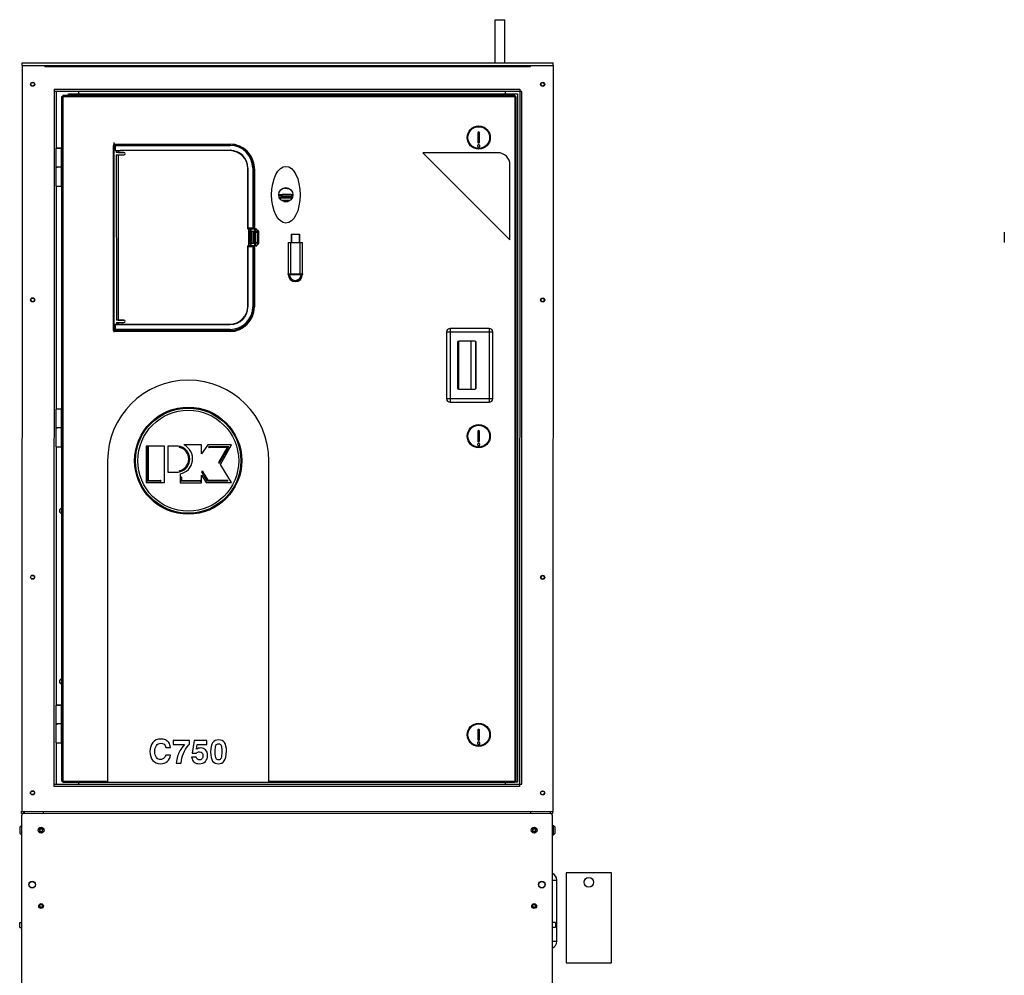
# Model space of a CAD drawing. Units: inches. Extents: x -12 to 293, y 6 to 203.
# Drawn here: x 174 to 226, y 54 to 104 of the extents above; entities that cross this region are included whole.
import ezdxf

# ---------------------------------------------------------------- set-up
doc = ezdxf.new("R2010")
doc.units = ezdxf.units.IN
doc.header["$LTSCALE"] = 1.87
doc.header["$MEASUREMENT"] = 0
doc.layers.get('0').update_dxf_attribs({"linetype": 'CONTINUOUS'})

msp = doc.modelspace()

# ---------------------------------------------------------------- linework, layer by layer
at = {"color": 7, "linetype": 'Continuous'}
for p, q in [((198.712, 102), (198.712, 104.282)), ((198.712, 104.282), (199.224, 104.282)), ((199.224, 102), (199.224, 104.282)), ((173.768, 101.877), (173.761, 62.531)), ((173.765, 101.872), (173.765, 102)), ((173.765, 102), (201.775, 102)), ((173.775, 101.872), (173.775, 102)), ((173.775, 101.872), (201.775, 101.872)), ((174.968, 101.818), (174.968, 101.862)), ((174.968, 101.862), (200.588, 101.862)), ((174.968, 101.818), (200.588, 101.813)), ((200.588, 101.813), (200.588, 101.872)), ((201.775, 101.872), (201.775, 102)), ((201.788, 101.872), (201.775, 101.872)), ((201.781, 62.526), (201.788, 101.872)), ((175.454, 100.614), (175.447, 63.843)), ((175.454, 100.614), (200.011, 100.61)), ((200.129, 100.499), (175.454, 100.503)), ((175.572, 100.503), (175.571, 97.497)), ((175.86, 64.112), (175.86, 100.237)), ((175.86, 100.237), (199.81, 100.237)), ((175.92, 100.297), (175.92, 64.052)), ((175.92, 100.297), (199.75, 100.297)), ((176.213, 100.297), (176.213, 100.372)), ((176.213, 100.372), (199.9, 100.372)), ((176.753, 100.503), (176.753, 100.372)), ((199.26, 100.372), (199.26, 100.499)), ((199.75, 100.297), (199.75, 64.052)), ((199.81, 100.237), (199.81, 64.112)), ((199.9, 100.372), (199.9, 64.062)), ((200.011, 100.61), (200.004, 63.839)), ((200.122, 63.959), (200.129, 100.499)), ((197.809, 98.32), (197.809, 97.808)), ((197.888, 97.808), (197.888, 98.32)), ((178.59, 87.895), (178.59, 97.647)), ((178.604, 87.936), (178.601, 97.656)), ((178.601, 97.656), (178.611, 97.646)), ((178.611, 97.646), (184.742, 97.648)), ((178.611, 97.646), (178.611, 97.389)), ((178.612, 97.796), (178.615, 87.796)), ((178.661, 97.716), (184.742, 97.718)), ((178.661, 97.716), (178.671, 97.706)), ((178.671, 97.706), (184.742, 97.708)), ((178.671, 97.706), (178.671, 97.39)), ((184.742, 97.718), (184.742, 97.648)), ((175.561, 96.497), (175.561, 97.497)), ((175.86, 97.497), (175.561, 97.497)), ((175.571, 97.514), (175.662, 97.514)), ((175.571, 97.504), (175.646, 97.504)), ((175.646, 97.497), (175.646, 97.504)), ((175.649, 97.497), (175.649, 97.504)), ((175.649, 97.504), (175.774, 97.504)), ((175.662, 97.504), (175.662, 97.514)), ((175.774, 97.497), (175.774, 97.504)), ((175.846, 96.504), (175.846, 97.497)), ((178.605, 97.382), (178.611, 97.389)), ((178.707, 97.383), (178.605, 97.382)), ((178.605, 97.382), (178.608, 88.209)), ((178.671, 97.39), (184.742, 97.392)), ((178.707, 97.383), (178.712, 97.388)), ((178.707, 97.383), (178.707, 97.366)), ((178.737, 97.366), (178.707, 97.366)), ((178.712, 97.388), (178.928, 97.388)), ((178.737, 97.388), (178.737, 97.28)), ((178.737, 97.388), (178.737, 97.28)), ((178.737, 97.28), (178.737, 97.28)), ((179.137, 97.28), (178.737, 97.28)), ((178.737, 97.155), (178.74, 88.437)), ((178.737, 97.155), (178.74, 88.437)), ((178.737, 97.155), (178.737, 97.155)), ((178.737, 97.155), (179.137, 97.155)), ((184.72, 97.374), (178.837, 97.372)), ((178.837, 97.372), (178.837, 97.282)), ((178.837, 97.282), (179.137, 97.282)), ((178.837, 97.153), (178.84, 88.439)), ((178.837, 97.153), (179.137, 97.153)), ((178.937, 97.374), (178.937, 97.388)), ((178.937, 97.388), (178.937, 97.374)), ((184.742, 97.384), (178.937, 97.383)), ((184.72, 97.376), (178.937, 97.374)), ((178.937, 97.374), (178.937, 97.374)), ((179.137, 97.282), (179.137, 97.28)), ((179.137, 97.153), (179.137, 97.155)), ((184.72, 97.374), (184.72, 97.376)), ((184.742, 97.384), (184.742, 97.392)), ((198.846, 97.265), (194.902, 97.265)), ((194.902, 97.265), (199.498, 92.669)), ((199.498, 92.669), (199.498, 96.614)), ((175.561, 96.497), (175.636, 96.497)), ((175.852, 96.504), (175.571, 96.504)), ((175.571, 95.504), (175.571, 96.497)), ((175.852, 95.504), (175.852, 96.504)), ((175.852, 96.497), (175.86, 96.497)), ((185.671, 96.457), (185.678, 96.457)), ((185.674, 93.249), (185.673, 96.422)), ((185.673, 96.422), (185.675, 96.422)), ((185.678, 96.457), (185.679, 93.288)), ((185.934, 96.457), (185.935, 93.288)), ((186.004, 96.457), (185.934, 96.457)), ((185.994, 96.457), (185.995, 93.287)), ((186.004, 96.457), (186.005, 93.286)), ((186.022, 96.423), (186.022, 93.25)), ((175.571, 95.504), (175.569, 83.747)), ((175.571, 95.504), (175.852, 95.504)), ((187.74, 95.416), (187.74, 95.375)), ((187.74, 95.375), (187.86, 95.375)), ((188.008, 94.868), (187.352, 94.868)), ((187.908, 94.75), (187.452, 94.75)), ((187.845, 94.711), (187.515, 94.711)), ((187.568, 94.69), (187.793, 94.69)), ((185.676, 93.25), (185.674, 93.249)), ((185.674, 93.249), (185.739, 93.249)), ((185.676, 93.285), (185.679, 93.288)), ((185.899, 93.282), (185.676, 93.282)), ((185.676, 93.25), (186.147, 93.251)), ((185.935, 93.288), (185.679, 93.288)), ((185.732, 93.071), (185.727, 93.228)), ((185.727, 93.228), (185.727, 92.369)), ((185.732, 92.526), (185.732, 93.071)), ((185.732, 93.071), (185.823, 93.071)), ((185.752, 93.088), (185.747, 93.249)), ((185.808, 93.249), (185.747, 93.249)), ((185.752, 92.508), (185.752, 93.088)), ((185.803, 93.088), (185.752, 93.088)), ((185.808, 93.249), (185.803, 93.088)), ((185.803, 93.088), (185.803, 92.508)), ((185.816, 93.249), (186.062, 93.249)), ((185.828, 93.228), (185.823, 93.071)), ((185.823, 92.526), (185.823, 93.071)), ((185.828, 93.228), (185.828, 93.122)), ((185.83, 93.12), (185.828, 93.122)), ((185.828, 93.122), (186.05, 93.122)), ((185.83, 93.12), (186.048, 93.121)), ((185.83, 93.12), (185.83, 92.476)), ((185.864, 92.476), (185.864, 93.12)), ((185.899, 93.282), (185.902, 93.285)), ((185.899, 93.25), (185.899, 93.282)), ((185.899, 92.476), (185.899, 93.12)), ((185.902, 93.25), (185.902, 93.285)), ((185.902, 93.285), (185.997, 93.285)), ((185.902, 92.476), (185.902, 93.12)), ((185.995, 93.287), (185.997, 93.285)), ((185.997, 93.25), (185.997, 93.285)), ((185.997, 92.476), (185.997, 93.12)), ((186, 93.282), (186.005, 93.286)), ((186, 93.25), (186, 93.282)), ((186, 92.476), (186, 93.12)), ((186, 93.045), (186.045, 93.045)), ((186.045, 93.045), (186.048, 93.048)), ((186.045, 92.552), (186.045, 93.045)), ((186.048, 93.121), (186.05, 93.122)), ((186.048, 93.121), (186.048, 93.048)), ((186.055, 93.071), (186.05, 93.228)), ((186.05, 93.228), (186.05, 93.122)), ((186.055, 92.526), (186.055, 93.071)), ((186.055, 93.071), (186.172, 93.071)), ((186.075, 93.088), (186.07, 93.251)), ((186.075, 92.508), (186.075, 93.088)), ((186.209, 93.088), (186.075, 93.088)), ((186.15, 93.166), (186.147, 93.251)), ((186.172, 93.166), (186.15, 93.166)), ((186.172, 93.071), (186.172, 92.526)), ((186.244, 93.124), (186.244, 92.472)), ((187.958, 92.97), (187.958, 92.53)), ((187.958, 92.97), (188.398, 92.97)), ((187.968, 92.97), (187.968, 92.53)), ((188.388, 92.97), (188.388, 92.53)), ((188.398, 92.97), (188.398, 92.53)), ((225.566, 93.071), (225.566, 92.526)), ((185.727, 92.369), (185.732, 92.526)), ((185.732, 92.526), (185.823, 92.526)), ((185.747, 92.348), (185.752, 92.508)), ((185.752, 92.508), (185.803, 92.508)), ((185.803, 92.508), (185.808, 92.348)), ((185.823, 92.526), (185.828, 92.369)), ((185.83, 92.476), (185.828, 92.474)), ((185.828, 92.474), (185.828, 92.369)), ((186.05, 92.474), (185.828, 92.474)), ((186.048, 92.476), (185.83, 92.476)), ((186, 92.552), (186.045, 92.552)), ((186.045, 92.552), (186.048, 92.548)), ((186.048, 92.476), (186.048, 92.548)), ((186.048, 92.476), (186.05, 92.474)), ((186.05, 92.369), (186.055, 92.526)), ((186.05, 92.369), (186.05, 92.474)), ((186.055, 92.526), (186.172, 92.526)), ((186.07, 92.346), (186.075, 92.508)), ((186.075, 92.508), (186.209, 92.508)), ((186.15, 92.43), (186.148, 92.346)), ((186.172, 92.43), (186.15, 92.43)), ((187.803, 92.53), (187.803, 90.843)), ((187.803, 92.53), (188.553, 92.53)), ((187.923, 92.53), (187.923, 90.843)), ((188.433, 90.843), (188.433, 92.53)), ((188.553, 90.843), (188.553, 92.53)), ((185.739, 92.348), (185.674, 92.347)), ((185.675, 89.174), (185.674, 92.347)), ((185.676, 92.346), (185.674, 92.347)), ((185.676, 92.346), (186.148, 92.346)), ((185.899, 92.315), (185.676, 92.314)), ((185.676, 92.311), (185.679, 92.308)), ((185.679, 92.308), (185.68, 89.139)), ((185.935, 92.308), (185.679, 92.308)), ((185.808, 92.348), (185.747, 92.348)), ((186.062, 92.348), (185.816, 92.348)), ((185.899, 92.315), (185.899, 92.346)), ((185.899, 92.315), (185.902, 92.311)), ((185.902, 92.311), (185.902, 92.346)), ((185.902, 92.311), (185.997, 92.311)), ((185.935, 92.308), (185.936, 89.139)), ((185.997, 92.311), (185.995, 92.309)), ((185.995, 92.309), (185.996, 89.139)), ((185.997, 92.311), (185.997, 92.346)), ((186.001, 92.315), (186.001, 92.346)), ((186.005, 92.31), (186.001, 92.315)), ((186.005, 92.31), (186.006, 89.139)), ((186.022, 92.269), (186.005, 92.269)), ((186.022, 92.269), (186.022, 89.138)), ((187.803, 90.843), (187.803, 90.883)), ((187.803, 90.883), (188.552, 90.883)), ((188.552, 90.883), (188.552, 90.843)), ((187.823, 90.843), (187.823, 90.85)), ((187.842, 90.843), (187.847, 90.843)), ((187.847, 90.843), (188.508, 90.843)), ((188.508, 90.843), (188.513, 90.843)), ((188.533, 90.85), (188.533, 90.843)), ((185.674, 89.139), (185.68, 89.139)), ((185.675, 89.174), (185.677, 89.174)), ((186.006, 89.139), (185.936, 89.139)), ((178.74, 88.437), (178.74, 88.437)), ((179.14, 88.437), (178.74, 88.437)), ((178.74, 88.312), (178.74, 88.204)), ((178.74, 88.312), (178.74, 88.204)), ((178.74, 88.312), (178.74, 88.312)), ((178.74, 88.312), (179.14, 88.312)), ((178.84, 88.439), (179.14, 88.439)), ((178.84, 88.31), (178.84, 88.22)), ((178.84, 88.31), (179.14, 88.31)), ((179.14, 88.439), (179.14, 88.437)), ((179.14, 88.31), (179.14, 88.312)), ((178.614, 87.946), (178.604, 87.936)), ((178.608, 88.209), (178.614, 88.203)), ((178.608, 88.209), (178.71, 88.209)), ((178.614, 88.203), (178.614, 87.946)), ((184.745, 87.948), (178.614, 87.946)), ((184.719, 87.835), (178.65, 87.835)), ((178.674, 87.886), (178.664, 87.876)), ((184.745, 87.878), (178.664, 87.876)), ((184.745, 88.204), (178.674, 88.202)), ((178.674, 88.202), (178.674, 87.886)), ((184.745, 87.888), (178.674, 87.886)), ((178.71, 88.209), (178.71, 88.226)), ((178.71, 88.226), (178.74, 88.226)), ((178.71, 88.209), (178.715, 88.204)), ((178.715, 88.204), (178.931, 88.204)), ((178.84, 88.22), (184.723, 88.222)), ((178.94, 88.218), (184.723, 88.22)), ((178.94, 88.204), (178.94, 88.218)), ((178.94, 88.218), (178.94, 88.204)), ((178.94, 88.218), (178.94, 88.218)), ((178.94, 88.209), (184.745, 88.211)), ((184.723, 88.222), (184.723, 88.22)), ((184.745, 88.211), (184.745, 88.204)), ((184.745, 87.878), (184.745, 87.948)), ((196.151, 87.81), (196.151, 84.295)), ((196.151, 87.81), (198.589, 87.81)), ((196.339, 87.997), (196.339, 84.107)), ((198.401, 87.997), (196.339, 87.997)), ((198.401, 87.997), (198.401, 84.107)), ((198.589, 84.295), (198.589, 87.81)), ((196.739, 87.255), (196.739, 84.85)), ((196.779, 87.313), (196.779, 84.791)), ((197.651, 87.317), (196.801, 87.317)), ((197.441, 87.317), (197.441, 84.787)), ((197.673, 87.313), (197.673, 84.791)), ((197.714, 84.85), (197.714, 87.255)), ((196.801, 84.787), (197.651, 84.787)), ((196.151, 84.295), (198.589, 84.295)), ((175.561, 82.747), (175.561, 83.747)), ((175.86, 83.747), (175.561, 83.747)), ((175.569, 83.764), (175.66, 83.764)), ((175.569, 83.754), (175.644, 83.754)), ((175.644, 83.747), (175.644, 83.754)), ((175.647, 83.747), (175.647, 83.754)), ((175.647, 83.754), (175.772, 83.754)), ((175.66, 83.754), (175.66, 83.764)), ((175.772, 83.747), (175.772, 83.754)), ((175.846, 82.754), (175.846, 83.747)), ((196.339, 84.107), (198.401, 84.107)), ((175.561, 82.747), (175.636, 82.747)), ((175.85, 82.754), (175.568, 82.754)), ((175.568, 81.754), (175.568, 82.747)), ((175.849, 81.754), (175.85, 82.754)), ((175.85, 82.747), (175.86, 82.747)), ((197.809, 82.57), (197.809, 82.058)), ((197.888, 82.058), (197.888, 82.57)), ((175.568, 81.754), (175.566, 68.122)), ((175.568, 81.754), (175.849, 81.754)), ((180.31, 81.788), (180.31, 79.866)), ((181.283, 81.788), (180.31, 81.788)), ((180.371, 79.939), (180.371, 81.752)), ((180.42, 81.752), (180.42, 79.976)), ((181.283, 79.866), (181.283, 81.788)), ((181.452, 81.788), (181.452, 80.424)), ((181.995, 81.788), (181.452, 81.788)), ((183.232, 81.852), (182.307, 81.852)), ((183.562, 81.852), (183.232, 81.387)), ((183.232, 81.387), (183.232, 81.852)), ((184.814, 81.852), (183.562, 81.852)), ((183.63, 81.763), (184.668, 81.763)), ((184.601, 81.719), (183.63, 81.719)), ((184.143, 80.918), (184.601, 81.719)), ((184.668, 81.763), (184.169, 80.891)), ((184.226, 80.823), (184.814, 81.852)), ((178.28, 81.022), (178.28, 64.062)), ((186.78, 64.062), (186.78, 81.022)), ((184.818, 79.867), (184.226, 80.823)), ((180.42, 79.976), (181.077, 79.976)), ((181.452, 80.424), (181.995, 80.424)), ((182.097, 80.324), (182.097, 79.859)), ((182.145, 79.938), (182.145, 80.148)), ((182.181, 80.148), (182.181, 79.979)), ((182.181, 79.979), (183.161, 79.979)), ((183.239, 79.859), (183.239, 80.259)), ((183.239, 80.259), (183.482, 79.867)), ((183.543, 79.947), (183.241, 80.434)), ((183.279, 80.459), (183.568, 79.991)), ((183.568, 79.991), (184.606, 79.991)), ((180.31, 79.866), (181.283, 79.866)), ((181.077, 79.939), (180.371, 79.939)), ((182.097, 79.859), (183.239, 79.859)), ((183.161, 79.938), (182.145, 79.938)), ((183.482, 79.867), (184.818, 79.867)), ((184.606, 79.947), (183.543, 79.947)), ((175.561, 67.122), (175.561, 68.122)), ((175.86, 68.122), (175.561, 68.122)), ((175.566, 68.144), (175.657, 68.144)), ((175.566, 68.134), (175.641, 68.134)), ((175.641, 68.122), (175.641, 68.134)), ((175.644, 68.122), (175.644, 68.134)), ((175.644, 68.134), (175.769, 68.134)), ((175.657, 68.134), (175.657, 68.144)), ((175.769, 68.122), (175.769, 68.134)), ((175.846, 67.134), (175.846, 68.122)), ((175.561, 67.122), (175.636, 67.122)), ((175.847, 67.134), (175.565, 67.134)), ((175.565, 66.134), (175.565, 67.122)), ((175.846, 66.134), (175.847, 67.134)), ((175.846, 67.122), (175.86, 67.122)), ((197.809, 66.82), (197.809, 66.308)), ((197.888, 66.308), (197.888, 66.82)), ((175.565, 66.134), (175.565, 63.963)), ((175.565, 66.134), (175.846, 66.134)), ((181.732, 66.27), (181.732, 66.057)), ((182.595, 66.27), (181.732, 66.27)), ((181.732, 66.057), (182.337, 66.057)), ((182.562, 66.034), (182.595, 66.072)), ((182.595, 66.072), (182.595, 66.27)), ((182.836, 66.27), (182.747, 65.597)), ((183.505, 66.27), (182.836, 66.27)), ((182.964, 65.801), (182.998, 66.057)), ((182.998, 66.057), (183.505, 66.057)), ((183.505, 66.057), (183.505, 66.27)), ((181.597, 65.496), (181.343, 65.496)), ((181.345, 65.899), (181.6, 65.899)), ((182.747, 65.597), (182.96, 65.588)), ((181.9, 65.062), (182.152, 65.062)), ((182.955, 65.391), (182.709, 65.391)), ((175.447, 63.963), (200.122, 63.959)), ((175.86, 64.112), (178.28, 64.112)), ((199.75, 64.052), (175.92, 64.052)), ((176.746, 64.052), (176.746, 63.963)), ((178.28, 64.062), (186.78, 64.062)), ((186.78, 64.112), (199.81, 64.112)), ((199.253, 63.959), (199.253, 64.052)), ((199.9, 64.062), (199.75, 64.062)), ((200.004, 63.839), (175.447, 63.843)), ((173.74, 62.412), (173.74, 62.532)), ((173.74, 62.532), (173.761, 62.532)), ((201.74, 62.412), (173.74, 62.412)), ((173.761, 62.531), (201.781, 62.526)), ((173.87, 62.412), (173.87, 62.532)), ((173.893, 62.412), (173.893, 62.532)), ((174.896, 62.412), (174.896, 62.532)), ((200.584, 62.532), (200.584, 62.412)), ((201.61, 62.532), (201.61, 62.412)), ((201.643, 62.412), (201.643, 62.526)), ((201.713, 62.412), (201.713, 62.361)), ((201.74, 62.532), (201.74, 62.412)), ((173.74, 62.287), (173.74, 47.537)), ((201.74, 47.537), (201.74, 62.287)), ((173.735, 61.778), (173.648, 61.691)), ((173.648, 61.691), (173.648, 61.373)), ((173.735, 61.286), (173.648, 61.373)), ((173.735, 61.778), (173.735, 61.286)), ((201.74, 61.778), (201.801, 61.778)), ((201.74, 61.286), (201.801, 61.286)), ((201.801, 61.778), (201.888, 61.691)), ((201.801, 61.286), (201.801, 61.778)), ((201.801, 61.286), (201.888, 61.373)), ((201.888, 61.373), (201.888, 61.691)), ((204.843, 59.282), (202.468, 59.282)), ((202.468, 59.282), (202.468, 54.532)), ((204.843, 54.532), (204.843, 59.282)), ((201.74, 58.902), (201.968, 58.902)), ((201.968, 55.662), (201.968, 58.902)), ((173.643, 56.657), (173.74, 56.657)), ((173.643, 56.407), (173.643, 56.657)), ((201.893, 56.657), (201.74, 56.657)), ((201.893, 56.657), (201.893, 56.407)), ((173.643, 56.407), (173.74, 56.407)), ((201.893, 56.407), (201.74, 56.407)), ((201.968, 55.662), (201.74, 55.662)), ((202.468, 54.532), (204.843, 54.532))]:
    msp.add_line(p, q, dxfattribs=at)
for centre, radius in [((174.328, 100.877), 0.109), ((174.328, 100.877), 0.0945), ((201.225, 100.872), 0.109), ((201.225, 100.872), 0.0945), ((197.848, 98.064), 0.611), ((197.848, 98.064), 0.573), ((187.68, 95.047), 0.375), ((174.326, 89.502), 0.109), ((174.326, 89.502), 0.0945), ((201.223, 89.497), 0.109), ((201.223, 89.497), 0.0945), ((182.53, 81.022), 2.825), ((182.53, 81.022), 2.775), ((182.53, 81.022), 2.661), ((197.848, 82.314), 0.611), ((197.848, 82.314), 0.573), ((174.323, 74.877), 0.109), ((174.323, 74.877), 0.0945), ((201.22, 74.872), 0.109), ((201.22, 74.872), 0.0945), ((197.848, 66.564), 0.611), ((197.848, 66.564), 0.573), ((174.321, 63.502), 0.109), ((174.321, 63.502), 0.0945), ((201.218, 63.497), 0.109), ((201.218, 63.497), 0.0945), ((174.773, 61.532), 0.159), ((200.773, 61.532), 0.159), ((174.303, 58.662), 0.178), ((174.303, 58.662), 0.166), ((201.177, 58.662), 0.178), ((201.177, 58.662), 0.166), ((203.656, 58.782), 0.25), ((174.773, 57.532), 0.125), ((200.773, 57.532), 0.125), ((174.773, 57.532), 0.09), ((200.773, 57.532), 0.09)]:
    msp.add_circle(centre, radius, dxfattribs=at)
for centre, radius, start, end in [((197.848, 98.32), 0.0394, 0, 180), ((178.65, 97.647), 0.06, 127.1987, 180), ((178.661, 97.656), 0.0602, 167.9258, 179.9938), ((178.661, 97.656), 0.06, 140.9473, 167.9036), ((178.671, 97.646), 0.06, 90.0386, 179.9968), ((178.661, 97.656), 0.0601, 130.7926, 140.9364), ((178.661, 97.656), 0.06, 103.8475, 130.7825), ((178.661, 97.656), 0.0602, 90.0454, 103.8229), ((184.743, 96.457), 1.261, 0.0177, 90.0177), ((184.743, 96.457), 1.251, 0.0177, 90.0177), ((184.743, 96.457), 1.191, 0.0177, 90.0177), ((197.848, 97.808), 0.0394, 180, 0), ((179.137, 97.218), 0.0642, 270.0177, 90.0177), ((179.137, 97.218), 0.0625, 270.0177, 90.0177), ((184.72, 96.421), 0.954, 0.0177, 90.0177), ((184.72, 96.421), 0.953, 0.0177, 90.0177), ((184.743, 96.457), 0.935, 0.0177, 90.0177), ((184.743, 96.457), 0.928, 9.6758, 90.0177), ((184.741, 96.425), 1.281, 359.9106, 35.9399), ((198.846, 96.614), 0.652, 0, 90), ((187.74, 91.482), 3.582, 84.9489, 96.9655), ((187.74, 91.482), 3.543, 90.4428, 96.9798), ((187.74, 91.482), 3.543, 84.9832, 96.9691), ((187.74, 91.482), 3.893, 90, 94.1407), ((187.74, 91.482), 3.543, 84.9531, 90), ((187.74, 91.482), 3.465, 90, 96.82), ((187.74, 91.482), 3.465, 85.1327, 90), ((188.178, 90.843), 0.375, 180, 0), ((188.178, 90.843), 0.375, 180, 0), ((188.178, 90.843), 0.355, 180, 0), ((188.178, 90.843), 0.335, 179.9581, 0.0419), ((188.178, 90.843), 0.315, 180, 0), ((184.719, 89.138), 1.303, 270, 0), ((184.723, 89.174), 0.954, 270.0177, 0.0177), ((184.723, 89.174), 0.953, 270.0177, 0.0177), ((184.745, 89.139), 1.261, 270.0177, 0.0177), ((184.745, 89.139), 1.251, 270.0177, 0.0177), ((184.745, 89.139), 1.191, 270.0177, 0.0177), ((184.745, 89.139), 0.935, 270.0177, 0.0177), ((184.745, 89.139), 0.928, 270.0177, 350.3597), ((179.14, 88.375), 0.0642, 270.0177, 90.0177), ((179.14, 88.375), 0.0625, 270.0177, 90.0177), ((178.65, 87.895), 0.06, 180, 270), ((178.664, 87.936), 0.0602, 180.0358, 191.0216), ((178.664, 87.936), 0.06, 191.0381, 270.0155), ((178.674, 87.946), 0.06, 180.0387, 269.9969), ((196.339, 87.81), 0.188, 90, 180), ((198.401, 87.81), 0.188, 0, 90), ((196.801, 87.255), 0.0625, 90, 180), ((197.651, 87.255), 0.0625, 0, 90), ((182.53, 81.022), 4.25, 0, 180), ((196.801, 84.85), 0.0625, 180, 270), ((197.651, 84.85), 0.0625, 270, 0), ((196.339, 84.295), 0.188, 180, 270), ((198.401, 84.295), 0.188, 270, 0), ((197.848, 82.57), 0.0394, 0, 180), ((197.848, 82.058), 0.0394, 180, 0), ((180.395, 81.752), 0.0243, 0, 180), ((181.925, 81.106), 0.686, 275.8301, 84.1699), ((182.071, 81.737), 0.0155, 106.2475, 257.0107), ((181.925, 81.106), 0.661, 282.3318, 77.6682), ((181.925, 81.106), 0.632, 282.9893, 77.0107), ((181.952, 81.122), 0.812, 280.3318, 64.0082), ((183.63, 81.741), 0.0218, 90, 270), ((182.071, 80.475), 0.0155, 102.9893, 253.7525), ((184.16, 80.908), 0.0196, 150.24, 297.981), ((181.077, 79.958), 0.0182, 270, 90), ((182.163, 80.141), 0.0196, 20.6095, 159.3905), ((183.154, 79.958), 0.0218, 289.7898, 70.2102), ((183.263, 80.442), 0.023, 46.1495, 202.655), ((184.6, 79.969), 0.023, 284.8444, 75.1556), ((175.874, 78.376), 0.138, 95.5782, 264.4218), ((175.874, 78.376), 0.124, 96.2602, 263.7395), ((175.872, 69.376), 0.138, 94.8754, 265.1246), ((175.872, 69.376), 0.124, 95.4784, 264.5214), ((197.848, 66.82), 0.0394, 0, 180), ((197.848, 66.308), 0.0394, 180, 0), ((173.865, 62.287), 0.125, 90, 180), ((201.615, 62.287), 0.125, 0, 90), ((174.695, 61.577), 0.0205, 53.4605, 246.5395), ((174.695, 61.487), 0.0205, 113.4605, 306.5395), ((174.676, 61.532), 0.0286, 293.4605, 66.5395), ((174.724, 61.616), 0.0286, 233.4605, 6.5395), ((174.724, 61.448), 0.0286, 353.4605, 126.5395), ((174.773, 61.622), 0.0205, 353.4605, 186.5395), ((174.773, 61.442), 0.0205, 173.4605, 6.5395), ((174.822, 61.616), 0.0286, 173.4605, 306.5395), ((174.822, 61.448), 0.0286, 53.4605, 186.5395), ((174.851, 61.577), 0.0205, 293.4605, 126.5395), ((174.851, 61.487), 0.0205, 233.4605, 66.5395), ((174.871, 61.532), 0.0286, 113.4605, 246.5395), ((200.695, 61.577), 0.0205, 53.4605, 246.5395), ((200.695, 61.487), 0.0205, 113.4605, 306.5395), ((200.676, 61.532), 0.0286, 293.4605, 66.5395), ((200.724, 61.616), 0.0286, 233.4605, 6.5395), ((200.724, 61.448), 0.0286, 353.4605, 126.5395), ((200.773, 61.622), 0.0205, 353.4605, 186.5395), ((200.773, 61.442), 0.0205, 173.4605, 6.5395), ((200.822, 61.616), 0.0286, 173.4605, 306.5395), ((200.822, 61.448), 0.0286, 53.4605, 186.5395), ((200.851, 61.577), 0.0205, 293.4605, 126.5395), ((200.851, 61.487), 0.0205, 233.4605, 66.5395), ((200.871, 61.532), 0.0286, 113.4605, 246.5395), ((201.588, 58.902), 0.38, 0, 66.1208), ((174.837, 57.514), 0.141, 172.758, 172.91), ((174.774, 57.532), 0.0756, 180.0794, 193.7577), ((174.773, 57.532), 0.0741, 193.8275, 199.0805), ((174.773, 57.532), 0.0747, 199.0812, 207.5591), ((174.774, 57.532), 0.0751, 207.5635, 213.363), ((174.888, 57.362), 0.278, 129.7717, 129.9829), ((174.773, 57.532), 0.075, 213.3602, 221.2656), ((174.773, 57.532), 0.0747, 292.8192, 145.6049), ((174.773, 57.532), 0.0747, 221.2752, 227.5077), ((174.773, 57.531), 0.0738, 227.4972, 235.0355), ((174.773, 57.532), 0.0752, 235.0526, 240.9732), ((174.774, 57.534), 0.0767, 240.9697, 247.0495), ((174.774, 57.534), 0.0764, 247.2455, 249.21), ((174.774, 57.533), 0.0758, 249.2091, 251.6794), ((174.773, 57.532), 0.0745, 251.6761, 263.9938), ((174.773, 57.533), 0.0759, 263.957, 264.8729), ((174.773, 57.532), 0.0752, 264.9449, 277.1395), ((174.773, 57.532), 0.0744, 277.1719, 280.2498), ((174.773, 57.532), 0.0751, 280.2852, 292.7859), ((174.773, 57.532), 0.075, 280.2813, 292.7962), ((200.837, 57.514), 0.141, 172.758, 172.91), ((200.774, 57.532), 0.0756, 180.0794, 193.7577), ((200.773, 57.532), 0.0741, 193.8275, 199.0805), ((200.773, 57.532), 0.0747, 199.0812, 207.5591), ((200.774, 57.532), 0.0751, 207.5635, 213.363), ((200.888, 57.362), 0.278, 129.7717, 129.9829), ((200.773, 57.532), 0.075, 213.3602, 221.2656), ((200.773, 57.532), 0.0747, 292.8192, 145.6049), ((200.773, 57.532), 0.0747, 221.2752, 227.5077), ((200.773, 57.531), 0.0738, 227.4972, 235.0355), ((200.773, 57.532), 0.0752, 235.0526, 240.9732), ((200.774, 57.534), 0.0767, 240.9697, 247.0495), ((200.774, 57.534), 0.0764, 247.2455, 249.21), ((200.774, 57.533), 0.0758, 249.2091, 251.6794), ((200.773, 57.532), 0.0745, 251.6761, 263.9938), ((200.773, 57.533), 0.0759, 263.957, 264.8729), ((200.773, 57.532), 0.0752, 264.9449, 277.1395), ((200.773, 57.532), 0.0744, 277.1719, 280.2498), ((200.773, 57.532), 0.0751, 280.2852, 292.7859), ((200.773, 57.532), 0.075, 280.2813, 292.7962), ((201.588, 55.662), 0.38, 293.8917, 0)]:
    msp.add_arc(centre, radius, start, end, dxfattribs=at)
for centre, major_axis, ratio, start_param, end_param in [((178.671, 97.389), (0.06, 0), 0.017455, 1.570796, 3.124139), ((178.837, 97.155), (0.1, 0), 0.017455, 3.159046, 4.712389), ((178.837, 97.374), (0.1, 0), 0.017455, -0.328148, -0.017453), ((185.747, 93.227), (-0.0007, 0.0231), 0.865926, 0.365118, 1.535896), ((185.746, 93.249), (0.02, 0), 0.035968, -1.934791, -1.5435), ((185.808, 93.249), (0.02, 0), 0.035968, -1.598093, -1.206801), ((185.808, 93.227), (0.0007, 0.0231), 0.865926, -1.535896, -0.365118), ((185.935, 93.287), (0.06, 0), 0.017455, 0.017453, 1.570796), ((186.07, 93.227), (-0.0007, 0.0231), 0.865926, 6.257012, 7.819082), ((186.172, 93.124), (0.0725, 0), 0.57735, -1.039338, 1.570796), ((186.172, 92.472), (0.0725, 0), 0.57735, 4.712389, 7.322523), ((185.747, 92.369), (0.0007, 0.0231), 0.865926, -4.677489, -3.50671), ((185.746, 92.347), (0.02, 0), 0.035968, 1.5435, 1.934791), ((185.809, 92.347), (0.02, 0), 0.035968, 1.206801, 1.598093), ((185.808, 92.369), (-0.0007, 0.0231), 0.865926, -2.776475, -1.605696), ((185.935, 92.309), (0.06, 0), 0.017455, -1.570796, -0.017453), ((186.07, 92.369), (0.0007, 0.0231), 0.865926, -4.677489, -3.115419), ((178.84, 88.437), (0.1, 0), 0.017455, 1.570796, 3.124139), ((178.674, 88.203), (0.06, 0), 0.017455, -3.124139, -1.570796)]:
    msp.add_ellipse(centre, major_axis=major_axis, ratio=ratio, start_param=start_param, end_param=end_param, dxfattribs=at)
msp.add_ellipse((187.68, 95.047), major_axis=(0, 1.5), ratio=0.5, dxfattribs=at)
for points, knots in [([(197.848, 97.685), (197.839, 97.685), (197.821, 97.681), (197.798, 97.664), (197.785, 97.639), (197.784, 97.62), (197.786, 97.611)], [0, 0, 0, 0, 0.252765, 0.503728, 0.75243, 1, 1, 1, 1]), ([(197.911, 97.611), (197.912, 97.62), (197.912, 97.639), (197.899, 97.664), (197.876, 97.681), (197.858, 97.685), (197.848, 97.685)], [0, 0, 0, 0, 0.24757, 0.496272, 0.747235, 1, 1, 1, 1]), ([(178.837, 97.282), (178.831, 97.282), (178.818, 97.282), (178.8, 97.282), (178.785, 97.281), (178.775, 97.281), (178.768, 97.281), (178.761, 97.281), (178.755, 97.281), (178.75, 97.281), (178.746, 97.281), (178.744, 97.281), (178.742, 97.28), (178.741, 97.28), (178.74, 97.28), (178.739, 97.28), (178.738, 97.28), (178.738, 97.28), (178.738, 97.28), (178.737, 97.28), (178.737, 97.28)], [0, 0, 0, 0, 0.192773, 0.378651, 0.550057, 0.628364, 0.70077, 0.766606, 0.825207, 0.876012, 0.918595, 0.936673, 0.952539, 0.966156, 0.977505, 0.986568, 0.993333, 0.997792, 0.999167, 1, 1, 1, 1]), ([(197.786, 97.611), (197.788, 97.604), (197.793, 97.59), (197.807, 97.574), (197.827, 97.563), (197.841, 97.561), (197.848, 97.561)], [0, 0, 0, 0, 0.247601, 0.496816, 0.747811, 1, 1, 1, 1]), ([(197.848, 97.561), (197.856, 97.561), (197.87, 97.563), (197.89, 97.574), (197.904, 97.59), (197.909, 97.604), (197.911, 97.611)], [0, 0, 0, 0, 0.252189, 0.503184, 0.752399, 1, 1, 1, 1]), ([(185.752, 93.088), (185.749, 93.088), (185.744, 93.087), (185.737, 93.083), (185.733, 93.078), (185.732, 93.073), (185.732, 93.071)], [0, 0, 0, 0, 0.265624, 0.523197, 0.767156, 1, 1, 1, 1]), ([(185.823, 93.071), (185.823, 93.073), (185.822, 93.078), (185.817, 93.083), (185.811, 93.087), (185.806, 93.088), (185.803, 93.088)], [0, 0, 0, 0, 0.23286, 0.47686, 0.734417, 1, 1, 1, 1]), ([(186.075, 93.088), (186.072, 93.088), (186.067, 93.087), (186.06, 93.083), (186.056, 93.078), (186.055, 93.073), (186.055, 93.071)], [0, 0, 0, 0, 0.265624, 0.523197, 0.767156, 1, 1, 1, 1]), ([(186.172, 93.071), (186.178, 93.074), (186.187, 93.079), (186.199, 93.085), (186.206, 93.087), (186.209, 93.088)], [0, 0, 0, 0, 0.515685, 0.764225, 1, 1, 1, 1]), ([(185.732, 92.526), (185.732, 92.523), (185.733, 92.519), (185.737, 92.513), (185.744, 92.509), (185.749, 92.508), (185.752, 92.508)], [0, 0, 0, 0, 0.23286, 0.47686, 0.734417, 1, 1, 1, 1]), ([(185.803, 92.508), (185.806, 92.508), (185.811, 92.509), (185.818, 92.513), (185.822, 92.519), (185.823, 92.523), (185.823, 92.526)], [0, 0, 0, 0, 0.265624, 0.523197, 0.767156, 1, 1, 1, 1]), ([(186.055, 92.526), (186.055, 92.523), (186.056, 92.519), (186.061, 92.513), (186.067, 92.509), (186.072, 92.508), (186.075, 92.508)], [0, 0, 0, 0, 0.23286, 0.47686, 0.734417, 1, 1, 1, 1]), ([(186.209, 92.508), (186.206, 92.509), (186.2, 92.512), (186.187, 92.518), (186.178, 92.522), (186.172, 92.526)], [0, 0, 0, 0, 0.235775, 0.484315, 1, 1, 1, 1]), ([(187.803, 90.883), (187.803, 90.881), (187.803, 90.878), (187.804, 90.874), (187.806, 90.87), (187.808, 90.865), (187.811, 90.861), (187.815, 90.857), (187.818, 90.854), (187.821, 90.851), (187.823, 90.85)], [0, 0, 0, 0, 0.11195, 0.226042, 0.343295, 0.464761, 0.591218, 0.722978, 0.859819, 1, 1, 1, 1]), ([(188.533, 90.85), (188.534, 90.851), (188.537, 90.854), (188.541, 90.857), (188.544, 90.861), (188.547, 90.865), (188.549, 90.87), (188.551, 90.874), (188.552, 90.878), (188.552, 90.881), (188.552, 90.883)], [0, 0, 0, 0, 0.140181, 0.277022, 0.408782, 0.535239, 0.656705, 0.773958, 0.88805, 1, 1, 1, 1]), ([(187.842, 90.843), (187.839, 90.843), (187.832, 90.845), (187.826, 90.848), (187.823, 90.85)], [0, 0, 0, 0, 0.500011, 1, 1, 1, 1]), ([(188.533, 90.85), (188.53, 90.848), (188.523, 90.845), (188.516, 90.843), (188.513, 90.843)], [0, 0, 0, 0, 0.499989, 1, 1, 1, 1]), ([(178.74, 88.312), (178.74, 88.312), (178.74, 88.312), (178.741, 88.312), (178.741, 88.312), (178.742, 88.312), (178.742, 88.312), (178.744, 88.311), (178.745, 88.311), (178.747, 88.311), (178.749, 88.311), (178.753, 88.311), (178.758, 88.311), (178.764, 88.311), (178.77, 88.311), (178.778, 88.311), (178.788, 88.31), (178.803, 88.31), (178.821, 88.31), (178.834, 88.31), (178.84, 88.31)], [0, 0, 0, 0, 0.000833, 0.002208, 0.006667, 0.013432, 0.022495, 0.033844, 0.047461, 0.063327, 0.081405, 0.123988, 0.174793, 0.233394, 0.29923, 0.371636, 0.449943, 0.621349, 0.807227, 1, 1, 1, 1]), ([(197.848, 81.935), (197.839, 81.935), (197.821, 81.931), (197.798, 81.914), (197.785, 81.889), (197.784, 81.87), (197.786, 81.861)], [0, 0, 0, 0, 0.252765, 0.503728, 0.75243, 1, 1, 1, 1]), ([(197.786, 81.861), (197.788, 81.854), (197.793, 81.84), (197.807, 81.824), (197.827, 81.813), (197.841, 81.811), (197.848, 81.811)], [0, 0, 0, 0, 0.247601, 0.496816, 0.747811, 1, 1, 1, 1]), ([(197.911, 81.861), (197.912, 81.87), (197.912, 81.889), (197.899, 81.914), (197.876, 81.931), (197.858, 81.935), (197.848, 81.935)], [0, 0, 0, 0, 0.24757, 0.496272, 0.747235, 1, 1, 1, 1]), ([(197.848, 81.811), (197.856, 81.811), (197.87, 81.813), (197.89, 81.824), (197.904, 81.84), (197.909, 81.854), (197.911, 81.861)], [0, 0, 0, 0, 0.252189, 0.503184, 0.752399, 1, 1, 1, 1]), ([(197.848, 66.185), (197.839, 66.185), (197.821, 66.181), (197.798, 66.164), (197.785, 66.139), (197.784, 66.12), (197.786, 66.111)], [0, 0, 0, 0, 0.252765, 0.503728, 0.75243, 1, 1, 1, 1]), ([(197.786, 66.111), (197.788, 66.104), (197.793, 66.09), (197.807, 66.074), (197.827, 66.063), (197.841, 66.061), (197.848, 66.061)], [0, 0, 0, 0, 0.247601, 0.496816, 0.747811, 1, 1, 1, 1]), ([(197.911, 66.111), (197.912, 66.12), (197.912, 66.139), (197.899, 66.164), (197.876, 66.181), (197.858, 66.185), (197.848, 66.185)], [0, 0, 0, 0, 0.24757, 0.496272, 0.747235, 1, 1, 1, 1]), ([(197.848, 66.061), (197.856, 66.061), (197.87, 66.063), (197.89, 66.074), (197.904, 66.09), (197.909, 66.104), (197.911, 66.111)], [0, 0, 0, 0, 0.252189, 0.503184, 0.752399, 1, 1, 1, 1]), ([(174.698, 57.532), (174.698, 57.536), (174.699, 57.541), (174.7, 57.549), (174.702, 57.554), (174.704, 57.559), (174.707, 57.566), (174.709, 57.571), (174.712, 57.574)], [0, 0, 0, 0, 0.249875, 0.374959, 0.499999, 0.625041, 0.750128, 1, 1, 1, 1]), ([(174.802, 57.463), (174.8, 57.462), (174.796, 57.46), (174.79, 57.457), (174.784, 57.455), (174.778, 57.453), (174.774, 57.453), (174.771, 57.452), (174.767, 57.452), (174.763, 57.452), (174.757, 57.452), (174.751, 57.453), (174.744, 57.454), (174.737, 57.455), (174.731, 57.458), (174.723, 57.461), (174.715, 57.466), (174.708, 57.471), (174.705, 57.474), (174.703, 57.476)], [0, 0, 0, 0, 0.062347, 0.124734, 0.187161, 0.24966, 0.280939, 0.312228, 0.343507, 0.374771, 0.437273, 0.499765, 0.56225, 0.624736, 0.68723, 0.74975, 0.874756, 0.937329, 1, 1, 1, 1]), ([(174.773, 57.615), (174.77, 57.615), (174.763, 57.615), (174.755, 57.613), (174.749, 57.611), (174.744, 57.609), (174.739, 57.607), (174.735, 57.604), (174.731, 57.602), (174.727, 57.599), (174.725, 57.597), (174.723, 57.596), (174.721, 57.594), (174.719, 57.592), (174.718, 57.591), (174.717, 57.59), (174.715, 57.589), (174.714, 57.587), (174.712, 57.585), (174.712, 57.584), (174.711, 57.582), (174.71, 57.58), (174.71, 57.578), (174.709, 57.577), (174.709, 57.576)], [0, 0, 0, 0, 0.125635, 0.251255, 0.314093, 0.376939, 0.439769, 0.502578, 0.565456, 0.628352, 0.659712, 0.69099, 0.722301, 0.753775, 0.76961, 0.78552, 0.817382, 0.848934, 0.879956, 0.895317, 0.910616, 0.941001, 0.970934, 1, 1, 1, 1]), ([(174.835, 57.592), (174.831, 57.596), (174.824, 57.601), (174.814, 57.607), (174.804, 57.611), (174.79, 57.615), (174.779, 57.616), (174.773, 57.615)], [0, 0, 0, 0, 0.249883, 0.374983, 0.500087, 0.750016, 1, 1, 1, 1]), ([(200.698, 57.532), (200.698, 57.536), (200.699, 57.541), (200.7, 57.549), (200.702, 57.554), (200.704, 57.559), (200.707, 57.566), (200.709, 57.571), (200.712, 57.574)], [0, 0, 0, 0, 0.249875, 0.374959, 0.499999, 0.625041, 0.750128, 1, 1, 1, 1]), ([(200.802, 57.463), (200.8, 57.462), (200.796, 57.46), (200.79, 57.457), (200.784, 57.455), (200.778, 57.453), (200.774, 57.453), (200.771, 57.452), (200.767, 57.452), (200.763, 57.452), (200.757, 57.452), (200.751, 57.453), (200.744, 57.454), (200.737, 57.455), (200.731, 57.458), (200.723, 57.461), (200.715, 57.466), (200.708, 57.471), (200.705, 57.474), (200.703, 57.476)], [0, 0, 0, 0, 0.062347, 0.124734, 0.187161, 0.24966, 0.280939, 0.312228, 0.343507, 0.374771, 0.437273, 0.499765, 0.56225, 0.624736, 0.68723, 0.74975, 0.874756, 0.937329, 1, 1, 1, 1]), ([(200.773, 57.615), (200.77, 57.615), (200.763, 57.615), (200.755, 57.613), (200.749, 57.611), (200.744, 57.609), (200.739, 57.607), (200.735, 57.604), (200.731, 57.602), (200.727, 57.599), (200.725, 57.597), (200.723, 57.596), (200.721, 57.594), (200.719, 57.592), (200.718, 57.591), (200.717, 57.59), (200.715, 57.589), (200.714, 57.587), (200.712, 57.585), (200.712, 57.584), (200.711, 57.582), (200.71, 57.58), (200.71, 57.578), (200.709, 57.577), (200.709, 57.576)], [0, 0, 0, 0, 0.125635, 0.251255, 0.314093, 0.376939, 0.439769, 0.502578, 0.565456, 0.628352, 0.659712, 0.69099, 0.722301, 0.753775, 0.76961, 0.78552, 0.817382, 0.848934, 0.879956, 0.895317, 0.910616, 0.941001, 0.970934, 1, 1, 1, 1]), ([(200.835, 57.592), (200.831, 57.596), (200.824, 57.601), (200.814, 57.607), (200.804, 57.611), (200.79, 57.615), (200.779, 57.616), (200.773, 57.615)], [0, 0, 0, 0, 0.249883, 0.374983, 0.500087, 0.750016, 1, 1, 1, 1])]:
    msp.add_open_spline(points, degree=3, knots=knots, dxfattribs=at)
for points in [[(180.666, 66.158), (180.564, 66.037), (180.513, 65.877), (180.513, 65.679)], [(181.079, 66.339), (180.906, 66.339), (180.768, 66.278), (180.666, 66.158)], [(180.768, 65.678), (180.768, 65.813), (180.795, 65.92), (180.85, 65.998)], [(180.85, 65.998), (180.906, 66.076), (180.984, 66.115), (181.084, 66.115)], [(181.327, 66.29), (181.255, 66.322), (181.172, 66.339), (181.079, 66.339)], [(181.084, 66.115), (181.224, 66.115), (181.311, 66.043), (181.345, 65.899)], [(181.504, 66.151), (181.459, 66.211), (181.399, 66.258), (181.327, 66.29)], [(181.6, 65.899), (181.583, 66.006), (181.55, 66.09), (181.504, 66.151)], [(182.337, 66.057), (182.229, 65.925), (182.148, 65.811), (182.094, 65.715)], [(182.274, 65.581), (182.339, 65.734), (182.434, 65.886), (182.562, 66.034)], [(183.817, 66.148), (183.744, 66.05), (183.708, 65.886), (183.708, 65.657)], [(184.134, 66.297), (183.994, 66.297), (183.889, 66.247), (183.817, 66.148)], [(183.955, 65.642), (183.955, 65.822), (183.967, 65.942), (183.994, 66.003)], [(183.994, 66.003), (184.022, 66.064), (184.067, 66.095), (184.131, 66.095)], [(184.131, 66.095), (184.191, 66.095), (184.234, 66.067), (184.26, 66.011)], [(184.547, 65.708), (184.547, 66.1), (184.409, 66.297), (184.134, 66.297)], [(184.26, 66.011), (184.287, 65.956), (184.301, 65.852), (184.301, 65.7)], [(180.513, 65.679), (180.513, 65.481), (180.564, 65.324), (180.665, 65.209)], [(180.851, 65.368), (180.795, 65.44), (180.768, 65.544), (180.768, 65.678)], [(181.343, 65.496), (181.314, 65.406), (181.276, 65.345), (181.232, 65.311)], [(181.423, 65.161), (181.516, 65.244), (181.573, 65.356), (181.597, 65.496)], [(181.968, 65.429), (181.937, 65.334), (181.914, 65.211), (181.9, 65.062)], [(182.094, 65.715), (182.041, 65.619), (181.999, 65.524), (181.968, 65.429)], [(182.152, 65.062), (182.167, 65.255), (182.208, 65.428), (182.274, 65.581)], [(182.96, 65.588), (183.006, 65.641), (183.062, 65.668), (183.129, 65.668)], [(183.181, 65.87), (183.104, 65.87), (183.032, 65.847), (182.964, 65.801)], [(183.129, 65.668), (183.247, 65.668), (183.306, 65.596), (183.306, 65.452)], [(183.447, 65.763), (183.378, 65.834), (183.288, 65.87), (183.181, 65.87)], [(183.306, 65.452), (183.306, 65.383), (183.288, 65.329), (183.254, 65.293)], [(183.434, 65.16), (183.512, 65.243), (183.552, 65.349), (183.552, 65.479)], [(183.552, 65.479), (183.552, 65.597), (183.517, 65.692), (183.447, 65.763)], [(183.708, 65.657), (183.708, 65.43), (183.745, 65.27), (183.818, 65.176)], [(183.999, 65.31), (183.969, 65.359), (183.955, 65.469), (183.955, 65.642)], [(184.301, 65.7), (184.301, 65.52), (184.288, 65.398), (184.263, 65.334)], [(184.434, 65.182), (184.509, 65.281), (184.547, 65.456), (184.547, 65.708)], [(180.665, 65.209), (180.766, 65.093), (180.902, 65.036), (181.072, 65.036)], [(181.075, 65.26), (180.982, 65.26), (180.907, 65.295), (180.851, 65.368)], [(181.072, 65.036), (181.213, 65.036), (181.33, 65.077), (181.423, 65.161)], [(181.232, 65.311), (181.188, 65.277), (181.136, 65.26), (181.075, 65.26)], [(182.709, 65.391), (182.732, 65.262), (182.778, 65.171), (182.847, 65.116)], [(182.847, 65.116), (182.917, 65.062), (183.007, 65.036), (183.118, 65.036)], [(183.021, 65.27), (182.997, 65.291), (182.974, 65.332), (182.955, 65.391)], [(183.124, 65.238), (183.08, 65.238), (183.046, 65.248), (183.021, 65.27)], [(183.118, 65.036), (183.25, 65.036), (183.356, 65.076), (183.434, 65.16)], [(183.254, 65.293), (183.219, 65.255), (183.176, 65.238), (183.124, 65.238)], [(183.818, 65.176), (183.892, 65.082), (183.994, 65.036), (184.124, 65.036)], [(184.127, 65.238), (184.071, 65.238), (184.028, 65.261), (183.999, 65.31)], [(184.124, 65.036), (184.256, 65.036), (184.359, 65.084), (184.434, 65.182)], [(184.263, 65.334), (184.238, 65.269), (184.193, 65.238), (184.127, 65.238)]]:
    msp.add_open_spline(points, degree=3, dxfattribs=at)

doc.saveas('drawing.dxf')
